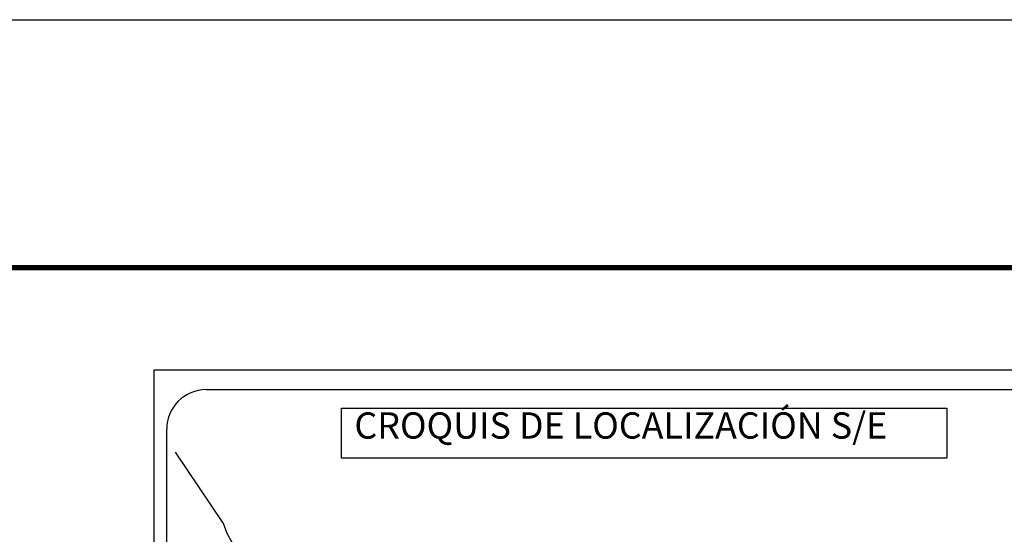
# Model space of a CAD drawing. Units: millimetres. Extents: x 444403 to 446803, y 1739195 to 1740995.
# Drawn here: x 446339 to 446638, y 1740838 to 1740995 of the extents above; entities that cross this region are included whole.
import ezdxf

# ---------------------------------------------------------------- set-up
doc = ezdxf.new("R2010")
doc.units = ezdxf.units.MM
doc.layers.add('Lomo', color=7, linetype='Continuous')
doc.styles.add('ROMANS', font='romans.shx')

msp = doc.modelspace()

# ---------------------------------------------------------------- linework, layer by layer
at = {"layer": 'Lomo', "color": 7}
for p, q in [((446379.6, 1740888.22), (446693.89, 1740888.22)), ((446379.6, 1739290.58), (446379.6, 1740888.22)), ((446395.4, 1740882.23), (446679.18, 1740882.23)), ((446383.4, 1740453.63), (446383.4, 1740870.23))]:
    msp.add_line(p, q, dxfattribs=at)
at = {"layer": 'Lomo', "color": 255, "linetype": 'Continuous', "elevation": 2.32}
msp.add_lwpolyline([(444402.57, 1740994.96), (446802.57, 1740994.96), (446802.57, 1739194.96), (444402.57, 1739194.96)], close=True, dxfattribs=at)
at = {"layer": 'Lomo', "color": 7, "linetype": 'Continuous', "const_width": 1.6}
msp.add_lwpolyline([(444467.53, 1740919.37), (446719.38, 1740919.37)], dxfattribs=at)
at = {"layer": 'Lomo', "color": 7}
msp.add_lwpolyline([(446436.55, 1740876.64), (446436.55, 1740876.64), (446620.92, 1740876.64), (446620.92, 1740876.64), (446620.92, 1740861.33), (446620.92, 1740861.33), (446436.55, 1740861.33), (446436.55, 1740861.33)], close=True, dxfattribs=at)
at = {"layer": 'Lomo', "color": 7, "linetype": 'Continuous'}
msp.add_lwpolyline([(446404.25, 1740834.01), (446401.78, 1740838.4), (446400.62, 1740841.41), (446386.1, 1740863.2)], dxfattribs=at)
at = {"layer": 'Lomo', "color": 7}
msp.add_arc((446395.4, 1740870.23), 12, 90, 180, dxfattribs=at)

# ---------------------------------------------------------------- texts
at = {"layer": 'Lomo', "color": 7, "insert": (446440.51, 1740875.31), "char_height": 8, "width": 210.5931, "attachment_point": 1, "style": 'ROMANS'}
msp.add_mtext('\\fArial|b0|i0|c0|p34;CROQUIS DE LOCALIZACIÓN S/E', dxfattribs=at)

doc.saveas('drawing.dxf')
